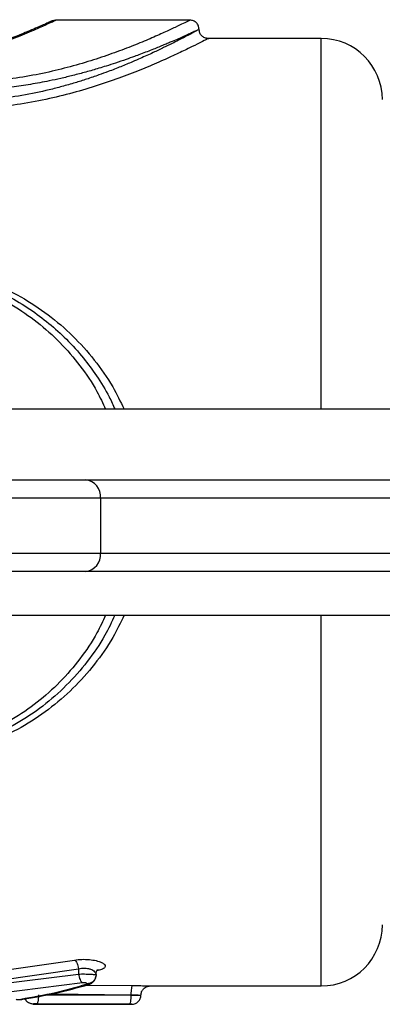
# Model space of a CAD drawing. Units: millimetres. Extents: x 16473 to 27396, y 31219 to 40310.
# Drawn here: x 21278 to 21337, y 36641 to 36802 of the extents above; entities that cross this region are included whole.
import ezdxf

# ---------------------------------------------------------------- set-up
doc = ezdxf.new("R2010")
doc.units = ezdxf.units.MM
doc.header["$LTSCALE"] = 200

msp = doc.modelspace()

# ---------------------------------------------------------------- linework, layer by layer
at = {"color": 7, "linetype": 'Continuous', "lineweight": 25}
for p, q in [((21283.34, 36801.53), (21283.31, 36801.52)), ((21283.92, 36801.65), (21283.34, 36801.53)), ((21305.95, 36801.65), (21283.92, 36801.65)), ((21327.42, 36798.65), (21308.92, 36798.65)), ((21573.43, 36738), (20939.41, 36738)), ((21229.41, 36726.46), (21288.83, 36726.46)), ((21288.83, 36726.46), (21362.01, 36726.46)), ((21291.28, 36723.46), (21231.86, 36723.46)), ((21291.28, 36723.46), (21291.28, 36714.46)), ((21362.06, 36723.46), (21291.28, 36723.46)), ((21231.86, 36714.46), (21291.28, 36714.46)), ((21291.28, 36714.46), (21362.06, 36714.46)), ((21288.83, 36711.46), (21229.41, 36711.46)), ((21362.01, 36711.46), (21288.83, 36711.46)), ((20959.24, 36704.3), (21573.43, 36704.3)), ((21273.2, 36645.93), (21287.02, 36647.89)), ((21273.86, 36644.47), (21287.67, 36646.47)), ((21287.67, 36646.47), (21287.67, 36645.59)), ((21273.86, 36643.86), (21287.67, 36645.59)), ((21290.55, 36645.46), (21290.48, 36645.18)), ((21288.33, 36644.16), (21274.52, 36642.39)), ((21299.39, 36643.65), (21327.42, 36643.65)), ((21278.54, 36641.48), (21278.92, 36641.55)), ((21296.25, 36642.22), (21296.25, 36642.15)), ((21279.79, 36640.77), (21279.83, 36640.77)), ((21279.84, 36640.76), (21280.42, 36640.65)), ((21280.26, 36640.65), (21296.41, 36640.65)), ((21280.27, 36640.69), (21280.27, 36640.69)), ((21295.99, 36640.65), (21280.85, 36640.71))]:
    msp.add_line(p, q, dxfattribs=at)
at = {"color": 1, "linetype": 'Continuous', "lineweight": 25}
for p, q in [((21327.42, 36738), (21327.42, 36798.65)), ((21327.42, 36643.65), (21327.42, 36704.3)), ((21291.07, 36646.22), (21290.65, 36646.12)), ((21291.07, 36646.22), (21290.65, 36646.21)), ((21288.99, 36643.8), (21296.51, 36643.72)), ((21278.53, 36641.49), (21278.23, 36641.46)), ((21282.14, 36642.21), (21296.25, 36642.15)), ((21283.3, 36642.36), (21296.25, 36642.22)), ((21280.27, 36640.69), (21279.8, 36640.8)), ((21280.27, 36640.69), (21279.8, 36640.8))]:
    msp.add_line(p, q, dxfattribs=at)
at = {"color": 7, "linetype": 'Continuous', "lineweight": 25}
for centre, radius, start, end in [((21327.42, 36788.65), 10, 0, 90), ((21288.52, 36723.7), 2.77, 354.834, 83.6787), ((21288.52, 36714.21), 2.77, 276.3213, 5.166), ((21327.42, 36653.65), 10, 270, 0)]:
    msp.add_arc(centre, radius, start, end, dxfattribs=at)
for points, knots in [([(21283.34, 36801.53), (21283.3, 36801.51), (21283.2, 36801.47), (21282.57, 36801.18), (21281.72, 36800.79), (21280.64, 36800.32), (21279.4, 36799.79), (21278.07, 36799.25), (21276.69, 36798.7), (21275.02, 36798.07), (21272.75, 36797.26), (21270.04, 36796.38), (21266.96, 36795.49), (21263.61, 36794.66), (21259.71, 36793.87), (21256.83, 36793.5), (21255.34, 36793.31)], [0, 0, 0, 0, 0.083051, 0.158641, 0.226548, 0.286444, 0.354473, 0.408991, 0.454316, 0.510948, 0.581458, 0.665831, 0.73824, 0.818268, 0.905505, 1, 1, 1, 1]), ([(21307.42, 36800.15), (21307.39, 36800.34), (21307.35, 36800.73), (21307, 36801.23), (21306.51, 36801.58), (21306.11, 36801.62), (21305.92, 36801.65)], [0, 0, 0, 0, 0.249917, 0.499876, 0.749551, 1, 1, 1, 1]), ([(21307.42, 36800.15), (21307.36, 36800.12), (21307.25, 36800.05), (21306.38, 36799.59), (21304.99, 36798.85), (21303.34, 36798.01), (21301.59, 36797.14), (21299.87, 36796.32), (21298.13, 36795.54), (21296.34, 36794.76), (21294.61, 36794.04), (21292.75, 36793.32), (21290.88, 36792.63), (21289.07, 36792.02), (21287.05, 36791.38), (21285.02, 36790.8), (21282.16, 36790.06), (21278.45, 36789.28), (21273.77, 36788.63), (21269, 36788.33), (21264.24, 36788.39), (21259.5, 36788.8), (21256.47, 36789.34), (21254.92, 36789.61)], [0, 0, 0, 0, 0.061768, 0.124486, 0.184627, 0.249379, 0.286916, 0.328665, 0.374639, 0.40064, 0.437331, 0.473857, 0.500154, 0.533345, 0.562742, 0.59513, 0.625557, 0.688628, 0.750919, 0.813648, 0.875354, 0.936111, 1, 1, 1, 1]), ([(21307.42, 36800.15), (21307.39, 36800.14), (21307.35, 36800.12), (21306.96, 36799.93), (21306.39, 36799.67), (21305.7, 36799.36), (21304.96, 36799.02), (21304.07, 36798.62), (21303.18, 36798.24), (21302.35, 36797.89), (21301.63, 36797.59), (21300.82, 36797.25), (21299.92, 36796.89), (21298.91, 36796.49), (21297.87, 36796.1), (21296.72, 36795.67), (21295.38, 36795.19), (21293.82, 36794.66), (21292.32, 36794.18), (21290.71, 36793.68), (21288.92, 36793.16), (21286.83, 36792.61), (21284.83, 36792.13), (21282.52, 36791.63), (21279.86, 36791.14), (21276.81, 36790.7), (21273.21, 36790.32), (21269.02, 36790.1), (21264.25, 36790.15), (21259.51, 36790.49), (21256.47, 36790.94), (21254.92, 36791.17)], [0, 0, 0, 0, 0.041046, 0.082652, 0.12487, 0.154586, 0.185285, 0.216979, 0.249681, 0.267668, 0.286798, 0.307076, 0.328501, 0.351075, 0.374799, 0.39426, 0.421032, 0.453044, 0.479723, 0.499622, 0.534574, 0.567066, 0.597107, 0.624699, 0.668297, 0.709979, 0.749796, 0.812849, 0.874741, 0.936166, 1, 1, 1, 1]), ([(21308.92, 36798.65), (21308.72, 36798.67), (21308.33, 36798.72), (21307.83, 36799.06), (21307.49, 36799.56), (21307.44, 36799.95), (21307.42, 36800.15)], [0, 0, 0, 0, 0.249947, 0.499877, 0.749577, 1, 1, 1, 1]), ([(21221.17, 36738), (21221.37, 36738.44), (21222.01, 36739.86), (21223.27, 36742.04), (21224.93, 36744.55), (21226.86, 36747.03), (21229.02, 36749.38), (21231.4, 36751.59), (21233.88, 36753.54), (21236.52, 36755.31), (21239.24, 36756.82), (21241.9, 36758.05), (21244.48, 36759.03), (21247, 36759.8), (21249.96, 36760.49), (21253.42, 36761.01), (21256.97, 36761.19), (21260.07, 36761.09), (21262.72, 36760.83), (21265.09, 36760.43), (21267.2, 36759.95), (21269.07, 36759.43), (21270.97, 36758.8), (21273.37, 36757.87), (21276.35, 36756.46), (21279.69, 36754.46), (21282.86, 36752.09), (21285.81, 36749.42), (21288.4, 36746.55), (21290.73, 36743.38), (21292.46, 36740.59), (21293.34, 36738.68), (21293.65, 36738)], [0, 0, 0, 0, 0.016, 0.051096, 0.083397, 0.116096, 0.155447, 0.189927, 0.22451, 0.260581, 0.2958, 0.327574, 0.357577, 0.38634, 0.413884, 0.45685, 0.499998, 0.528656, 0.557425, 0.586341, 0.606817, 0.627991, 0.649872, 0.672468, 0.712833, 0.758626, 0.801597, 0.844743, 0.891388, 0.930693, 0.975454, 1, 1, 1, 1]), ([(21293.62, 36704.3), (21293.1, 36703.19), (21291.84, 36700.5), (21289.16, 36696.65), (21285.76, 36692.76), (21281.88, 36689.36), (21277.58, 36686.47), (21273.3, 36684.34), (21269.19, 36682.85), (21265.35, 36681.88), (21261.41, 36681.26), (21258.75, 36681.19), (21257.42, 36681.15)], [0, 0, 0, 0, 0.080656, 0.195586, 0.310786, 0.425193, 0.540178, 0.6551, 0.741102, 0.827333, 0.913857, 1, 1, 1, 1]), ([(21287.02, 36647.89), (21287.41, 36647.94), (21288.19, 36648.03), (21289.47, 36647.99), (21290.6, 36647.81), (21291.48, 36647.52), (21291.99, 36647.17), (21292.1, 36646.81), (21291.82, 36646.47), (21291.32, 36646.31), (21291.07, 36646.22)], [0, 0, 0, 0, 0.126346, 0.252286, 0.378188, 0.503121, 0.62776, 0.752016, 0.876038, 1, 1, 1, 1]), ([(21287.02, 36647.89), (21287.09, 36647.83), (21287.24, 36647.71), (21287.43, 36647.36), (21287.59, 36646.94), (21287.65, 36646.63), (21287.67, 36646.47)], [0, 0, 0, 0, 0.2499729, 0.4999976, 0.7499933, 1, 1, 1, 1]), ([(21287.67, 36646.47), (21287.84, 36646.51), (21288.15, 36646.58), (21288.68, 36646.6), (21289.18, 36646.54), (21289.64, 36646.41), (21290.03, 36646.22), (21290.4, 36645.92), (21290.54, 36645.66), (21290.55, 36645.48), (21290.55, 36645.46), (21290.55, 36645.46), (21290.55, 36645.46), (21290.55, 36645.46), (21290.55, 36645.46), (21290.55, 36645.46)], [0, 0, 0, 0, 0.125101, 0.242279, 0.359385, 0.485952, 0.602723, 0.739798, 0.967006, 0.991616, 0.997828, 0.999431, 0.999841, 0.999971, 1, 1, 1, 1]), ([(21290.55, 36645.46), (21290.56, 36645.63), (21290.58, 36645.91), (21290.66, 36646.15), (21290.65, 36646.18), (21290.65, 36646.19)], [0, 0, 0, 0, 0.509626, 0.791476, 1, 1, 1, 1]), ([(21287.67, 36645.59), (21287.83, 36645.6), (21288.15, 36645.61), (21288.67, 36645.61), (21289.18, 36645.6), (21289.61, 36645.59), (21289.96, 36645.56), (21290.25, 36645.54), (21290.5, 36645.5), (21290.53, 36645.47), (21290.55, 36645.46)], [0, 0, 0, 0, 0.125306, 0.251583, 0.378828, 0.507095, 0.599704, 0.712753, 0.846195, 1, 1, 1, 1]), ([(21287.67, 36645.59), (21287.7, 36645.43), (21287.75, 36645.11), (21287.91, 36644.67), (21288.11, 36644.33), (21288.26, 36644.21), (21288.33, 36644.16)], [0, 0, 0, 0, 0.249965, 0.499929, 0.749785, 1, 1, 1, 1]), ([(21289.31, 36643.88), (21289.45, 36643.94), (21289.75, 36644.05), (21290.13, 36644.36), (21290.41, 36644.74), (21290.48, 36645.03), (21290.52, 36645.18)], [0, 0, 0, 0, 0.235907, 0.48409, 0.740143, 1, 1, 1, 1]), ([(21288.88, 36643.88), (21287.23, 36643.41), (21283.7, 36642.39), (21280.13, 36641.78), (21278.23, 36641.46)], [0, 0, 0, 0, 0.467009, 1, 1, 1, 1]), ([(21278.54, 36641.48), (21280.34, 36641.78), (21283.95, 36642.38), (21287.52, 36643.38), (21289.31, 36643.88)], [0, 0, 0, 0, 0.499958, 1, 1, 1, 1]), ([(21289.05, 36644.02), (21289.05, 36644.03), (21289.04, 36644.06), (21288.99, 36644.09), (21288.92, 36644.12), (21288.82, 36644.15), (21288.71, 36644.17), (21288.58, 36644.17), (21288.45, 36644.17), (21288.37, 36644.16), (21288.33, 36644.16)], [0, 0, 0, 0, 0.12561, 0.252144, 0.378786, 0.502567, 0.628392, 0.751704, 0.875775, 1, 1, 1, 1]), ([(21289.05, 36644.02), (21289.04, 36643.99), (21289.03, 36643.96), (21288.96, 36643.91), (21288.9, 36643.89), (21288.88, 36643.88)], [0, 0, 0, 0, 0.500392, 0.756337, 1, 1, 1, 1]), ([(21296.51, 36643.72), (21296.48, 36643.69), (21296.41, 36643.63), (21296.32, 36643.28), (21296.26, 36642.8), (21296.25, 36642.41), (21296.25, 36642.22)], [0, 0, 0, 0, 0.249931, 0.499862, 0.749575, 1, 1, 1, 1]), ([(21296.51, 36643.72), (21296.9, 36643.72), (21297.68, 36643.71), (21298.62, 36643.68), (21299.27, 36643.65), (21299.35, 36643.65), (21299.39, 36643.65)], [0, 0, 0, 0, 0.251155, 0.501976, 0.751628, 1, 1, 1, 1]), ([(21297.9, 36642.15), (21297.92, 36642.34), (21297.96, 36642.74), (21298.31, 36643.23), (21298.81, 36643.58), (21299.2, 36643.62), (21299.39, 36643.65)], [0, 0, 0, 0, 0.250498, 0.50022, 0.749937, 1, 1, 1, 1]), ([(21277.45, 36641.48), (21277.47, 36641.47), (21277.51, 36641.46), (21277.6, 36641.45), (21277.7, 36641.44), (21277.81, 36641.44), (21277.93, 36641.44), (21278.04, 36641.44), (21278.14, 36641.45), (21278.2, 36641.46), (21278.23, 36641.46)], [0, 0, 0, 0, 0.126465, 0.251337, 0.376632, 0.500986, 0.625712, 0.750007, 0.874623, 1, 1, 1, 1]), ([(21278.14, 36641.45), (21278.16, 36641.45), (21278.24, 36641.45), (21278.38, 36641.46), (21278.48, 36641.47), (21278.54, 36641.48)], [0, 0, 0, 0, 0.0948479, 0.5518556, 1, 1, 1, 1]), ([(21279.8, 36640.8), (21279.74, 36640.81), (21279.47, 36640.86), (21279.14, 36641.15), (21278.99, 36641.45), (21278.93, 36641.55)], [0, 0, 0, 0, 0.1453667, 0.69463, 1, 1, 1, 1]), ([(21281.11, 36642.21), (21281.11, 36642), (21281.09, 36641.57), (21281.03, 36641.08), (21280.94, 36640.78), (21280.88, 36640.74), (21280.85, 36640.71)], [0, 0, 0, 0, 0.2795804, 0.5589779, 0.779272, 1, 1, 1, 1]), ([(21296.25, 36642.15), (21296.24, 36641.95), (21296.24, 36641.56), (21296.18, 36641.07), (21296.09, 36640.72), (21296.02, 36640.67), (21295.99, 36640.65)], [0, 0, 0, 0, 0.249932, 0.49987, 0.749542, 1, 1, 1, 1]), ([(21296.25, 36642.22), (21296.47, 36642.22), (21296.92, 36642.21), (21297.46, 36642.18), (21297.83, 36642.15), (21297.87, 36642.15), (21297.9, 36642.15)], [0, 0, 0, 0, 0.248996, 0.499162, 0.749711, 1, 1, 1, 1]), ([(21296.25, 36642.15), (21296.47, 36642.15), (21296.92, 36642.15), (21297.46, 36642.15), (21297.83, 36642.15), (21297.88, 36642.15), (21297.9, 36642.15)], [0, 0, 0, 0, 0.242218, 0.500022, 0.757818, 1, 1, 1, 1]), ([(21296.4, 36640.65), (21296.6, 36640.67), (21296.99, 36640.72), (21297.49, 36641.06), (21297.76, 36641.48), (21297.88, 36641.85), (21297.9, 36642.05), (21297.9, 36642.15)], [0, 0, 0, 0, 0.249821, 0.499478, 0.749345, 0.874719, 1, 1, 1, 1]), ([(21280.85, 36640.71), (21280.82, 36640.71), (21280.74, 36640.71), (21280.64, 36640.71), (21280.53, 36640.71), (21280.44, 36640.71), (21280.37, 36640.71), (21280.31, 36640.7), (21280.27, 36640.7), (21280.27, 36640.7), (21280.27, 36640.69)], [0, 0, 0, 0, 0.122717, 0.247841, 0.373048, 0.49734, 0.622726, 0.748424, 0.874456, 1, 1, 1, 1])]:
    msp.add_open_spline(points, degree=3, knots=knots, dxfattribs=at)
at = {"color": 1, "linetype": 'Continuous', "lineweight": 25}
for points, knots in [([(21305.91, 36801.65), (21305.86, 36801.62), (21305.76, 36801.57), (21304.91, 36801.15), (21303.58, 36800.51), (21301.74, 36799.66), (21299.45, 36798.64), (21296.73, 36797.51), (21293.63, 36796.32), (21290.16, 36795.14), (21286.4, 36794.02), (21282.33, 36793.02), (21278.04, 36792.22), (21273.55, 36791.67), (21268.97, 36791.4), (21264.35, 36791.46), (21259.78, 36791.81), (21256.86, 36792.27), (21255.39, 36792.5)], [0, 0, 0, 0, 0.061777, 0.125047, 0.187842, 0.251004, 0.313798, 0.376979, 0.439832, 0.502224, 0.565254, 0.627162, 0.689856, 0.751558, 0.813853, 0.875545, 0.937535, 1, 1, 1, 1]), ([(21255.49, 36793.16), (21257.48, 36793.43), (21261.45, 36793.98), (21266.9, 36795.28), (21271.8, 36796.74), (21276.01, 36798.25), (21279.43, 36799.63), (21282, 36800.76), (21283.51, 36801.44), (21284.04, 36801.73), (21283.92, 36801.65), (21283.92, 36801.65)], [0, 0, 0, 0, 0.123272, 0.247486, 0.372331, 0.497283, 0.622589, 0.747995, 0.874214, 0.999919, 1, 1, 1, 1]), ([(21308.92, 36798.65), (21308.92, 36798.65), (21309.15, 36798.71), (21308.61, 36798.52), (21307.86, 36798.1), (21306.38, 36797.36), (21304.4, 36796.41), (21301.92, 36795.26), (21299, 36793.99), (21295.66, 36792.65), (21291.93, 36791.31), (21287.87, 36790.04), (21283.48, 36788.91), (21278.85, 36787.99), (21274.01, 36787.35), (21269.07, 36787.05), (21264.11, 36787.12), (21259.18, 36787.52), (21256.03, 36788.04), (21254.45, 36788.31)], [0, 0, 0, 0, 0.000011, 0.06156, 0.123354, 0.184802, 0.247231, 0.309242, 0.371709, 0.434323, 0.496861, 0.560106, 0.622468, 0.686323, 0.748697, 0.811659, 0.874331, 0.936692, 1, 1, 1, 1]), ([(21219.71, 36738), (21220.29, 36739.23), (21221.65, 36742.07), (21224.48, 36746.08), (21228.01, 36750.04), (21232.04, 36753.5), (21236.49, 36756.44), (21240.94, 36758.61), (21245.2, 36760.13), (21249.18, 36761.12), (21253.26, 36761.72), (21257.4, 36761.92), (21261.55, 36761.73), (21265.62, 36761.13), (21269.6, 36760.14), (21273.86, 36758.63), (21278.3, 36756.46), (21282.75, 36753.54), (21286.79, 36750.08), (21290.32, 36746.12), (21293.17, 36742.1), (21294.54, 36739.24), (21295.13, 36738)], [0, 0, 0, 0, 0.043162, 0.099938, 0.156779, 0.213881, 0.271176, 0.328135, 0.37146, 0.414008, 0.456896, 0.499837, 0.542764, 0.585641, 0.628161, 0.671418, 0.728245, 0.785444, 0.842533, 0.899473, 0.95644, 1, 1, 1, 1]), ([(21222.74, 36738), (21223.19, 36738.98), (21224.36, 36741.5), (21226.86, 36745.17), (21230.13, 36748.98), (21233.87, 36752.32), (21238, 36755.15), (21242.12, 36757.24), (21246.08, 36758.71), (21249.78, 36759.66), (21253.57, 36760.25), (21257.41, 36760.44), (21261.26, 36760.25), (21265.05, 36759.67), (21268.75, 36758.71), (21272.71, 36757.24), (21276.83, 36755.15), (21280.97, 36752.32), (21284.7, 36748.98), (21287.97, 36745.17), (21290.48, 36741.5), (21291.65, 36738.98), (21292.1, 36738)], [0, 0, 0, 0, 0.036977, 0.09526, 0.153326, 0.211493, 0.26942, 0.327042, 0.370418, 0.413665, 0.456705, 0.499897, 0.543155, 0.58633, 0.629469, 0.672761, 0.730735, 0.788447, 0.846648, 0.904779, 0.962996, 1, 1, 1, 1]), ([(21292.1, 36704.3), (21291.65, 36703.32), (21290.48, 36700.8), (21287.97, 36697.13), (21284.7, 36693.31), (21280.96, 36689.97), (21276.83, 36687.14), (21272.71, 36685.05), (21268.75, 36683.59), (21265.05, 36682.64), (21261.26, 36682.03), (21258.7, 36681.95), (21257.42, 36681.92)], [0, 0, 0, 0, 0.073829, 0.190512, 0.307259, 0.422951, 0.538934, 0.65455, 0.740872, 0.827273, 0.913859, 1, 1, 1, 1]), ([(21295.13, 36704.3), (21294.54, 36703.08), (21293.19, 36700.23), (21290.36, 36696.23), (21286.83, 36692.26), (21282.8, 36688.8), (21278.34, 36685.86), (21273.89, 36683.69), (21269.63, 36682.17), (21265.63, 36681.18), (21261.55, 36680.55), (21258.79, 36680.47), (21257.42, 36680.44)], [0, 0, 0, 0, 0.085916, 0.199787, 0.313173, 0.427757, 0.542446, 0.656141, 0.743152, 0.82836, 0.914533, 1, 1, 1, 1]), ([(21290.48, 36645.18), (21290.47, 36645.06), (21290.41, 36644.74), (21290.06, 36644.35), (21289.57, 36644.07), (21289.22, 36644.04), (21289.05, 36644.02)], [0, 0, 0, 0, 0.174371, 0.494499, 0.746991, 1, 1, 1, 1]), ([(21289.3, 36643.9), (21289.28, 36643.89), (21289.16, 36643.82), (21289.01, 36643.85), (21288.88, 36643.88)], [0, 0, 0, 0, 0.136881, 1, 1, 1, 1]), ([(21296.4, 36640.65), (21296.4, 36640.65), (21296.4, 36640.65), (21296.38, 36640.65), (21296.29, 36640.65), (21296.16, 36640.65), (21296.04, 36640.65), (21295.99, 36640.65)], [0, 0, 0, 0, 0.0005095, 0.2523246, 0.5033141, 0.7525476, 1, 1, 1, 1])]:
    msp.add_open_spline(points, degree=3, knots=knots, dxfattribs=at)

doc.saveas('drawing.dxf')
